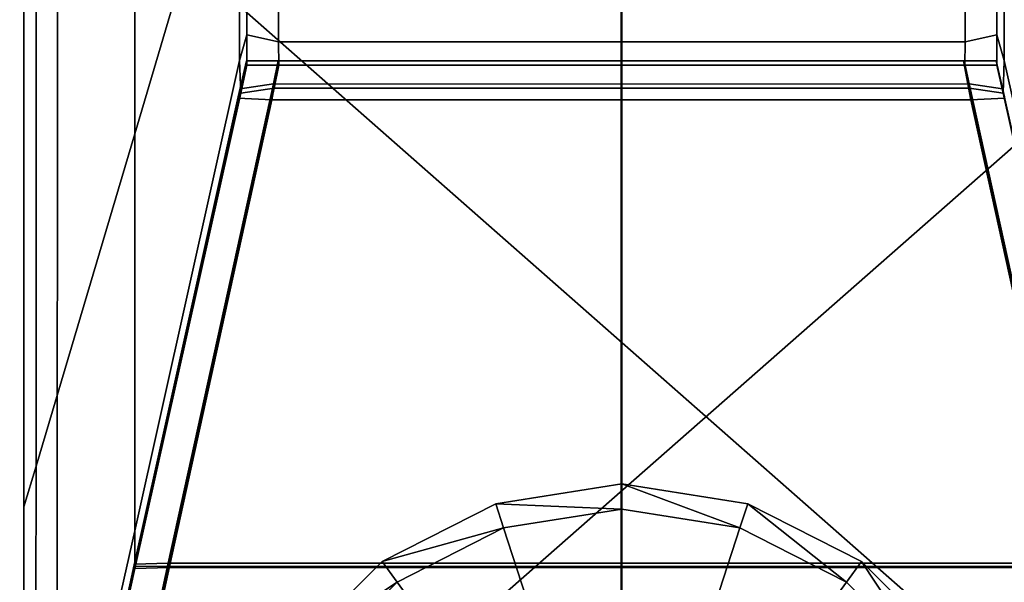
# Model space of a CAD drawing. Units: metres. Extents: x -0.31 to 0.31, y -0.314 to 0.306.
# Drawn here: x -0.25 to -0.221, y -0.279 to -0.263 of the extents above; entities that cross this region are included whole.
import ezdxf

# ---------------------------------------------------------------- set-up
doc = ezdxf.new("R2010")
doc.units = ezdxf.units.M
doc.header["$MEASUREMENT"] = 0
for name, color, linetype, true_color in [('Layer001', 7, 'Continuous', 0x876e08), ('Layer002', 7, 'Continuous', 0xb89be5), ('Layer003', 7, 'Continuous', 0xe4d699)]:
    doc.layers.add(name, color=color, linetype=linetype, true_color=true_color)

# ---------------------------------------------------------------- blocks, each defined once
blk = doc.blocks.new('6c43acb8-0c3b-432d-b853-b4701842ccb5')
at = {"layer": 'Layer002', "color": 254, "true_color": 0xcccccc, "invisible_edges": 12}
for points in [[(-0.222129, -0.251258, 0.180611), (-0.221203, -0.251106, 0.180611), (-0.221203, -0.259097, 0.180611)], [(-0.220989, -0.259851, 0.18157), (-0.221203, -0.259097, 0.180611), (-0.221203, -0.251106, 0.180611)], [(-0.222129, -0.251258, 0.180611), (-0.22213, -0.259299, 0.180611), (-0.232178, -0.259302, 0.180611)], [(-0.221203, -0.259097, 0.180611), (-0.22213, -0.259299, 0.180611), (-0.222129, -0.251258, 0.180611)], [(-0.221203, -0.259097, 0.180611), (-0.221203, -0.259987, 0.180611), (-0.22214, -0.259987, 0.180611)], [(-0.22214, -0.259987, 0.180611), (-0.22213, -0.259299, 0.180611), (-0.221203, -0.259097, 0.180611)], [(-0.221203, -0.259097, 0.180611), (-0.220989, -0.259851, 0.18157), (-0.221021, -0.260804, 0.181427)], [(-0.221021, -0.260804, 0.181427), (-0.221203, -0.259987, 0.180611), (-0.221203, -0.259097, 0.180611)], [(-0.232176, -0.259987, 0.180611), (-0.232178, -0.259302, 0.180611), (-0.22213, -0.259299, 0.180611)], [(-0.22213, -0.259299, 0.180611), (-0.22214, -0.259987, 0.180611), (-0.232176, -0.259987, 0.180611)], [(-0.243163, -0.259861, 0.002092), (-0.243163, -0.259861, 0.001034), (-0.243407, -0.260957, 0.001034)], [(-0.243407, -0.260957, 0.001034), (-0.243398, -0.260916, 0.002092), (-0.243163, -0.259861, 0.002092)], [(-0.243407, -0.260957, 0.001034), (-0.243163, -0.259861, 0.001034), (-0.242208, -0.259861, 0.001034)], [(-0.242208, -0.259861, 0.001034), (-0.242416, -0.260998, 0.001034), (-0.243407, -0.260957, 0.001034)], [(-0.243163, -0.259861, 0.01578), (-0.243163, -0.259861, 0.002092), (-0.243398, -0.260916, 0.002092)], [(-0.243398, -0.260916, 0.002092), (-0.243398, -0.260916, 0.01578), (-0.243163, -0.259861, 0.01578)], [(-0.243163, -0.259861, 0.049023), (-0.243163, -0.259861, 0.01578), (-0.243398, -0.260916, 0.01578)], [(-0.243398, -0.260916, 0.01578), (-0.243396, -0.260907, 0.049023), (-0.243163, -0.259861, 0.049023)], [(-0.243163, -0.259861, 0.049023), (-0.243396, -0.260907, 0.049023), (-0.24339, -0.26088, 0.093983)], [(-0.24339, -0.26088, 0.093983), (-0.243163, -0.259861, 0.093582), (-0.243163, -0.259861, 0.049023)], [(-0.24339, -0.26088, 0.093983), (-0.243386, -0.260863, 0.133174), (-0.243163, -0.259861, 0.132683)], [(-0.243163, -0.259861, 0.132683), (-0.243163, -0.259861, 0.093582), (-0.24339, -0.26088, 0.093983)], [(-0.243386, -0.260863, 0.133174), (-0.243382, -0.260847, 0.172366), (-0.243163, -0.259861, 0.171783)], [(-0.243163, -0.259861, 0.171783), (-0.243163, -0.259861, 0.132683), (-0.243386, -0.260863, 0.133174)], [(-0.243163, -0.259861, 0.179776), (-0.243163, -0.259861, 0.171783), (-0.243382, -0.260847, 0.172366)], [(-0.243382, -0.260847, 0.172366), (-0.243376, -0.260821, 0.180528), (-0.243163, -0.259861, 0.179776)], [(-0.243163, -0.259861, 0.171783), (-0.243163, -0.259861, 0.179776), (-0.242242, -0.259861, 0.179981)], [(-0.242242, -0.259861, 0.179981), (-0.242243, -0.259861, 0.171937), (-0.243163, -0.259861, 0.171783)], [(-0.242208, -0.259861, 0.001034), (-0.243163, -0.259861, 0.001034), (-0.243163, -0.259861, 0.002092)], [(-0.243163, -0.259861, 0.002092), (-0.242249, -0.259861, 0.002092), (-0.242208, -0.259861, 0.001034)], [(-0.242248, -0.259861, 0.01578), (-0.242249, -0.259861, 0.002092), (-0.243163, -0.259861, 0.002092)], [(-0.242243, -0.259861, 0.171937), (-0.242244, -0.259861, 0.132811), (-0.243163, -0.259861, 0.132683)], [(-0.243163, -0.259861, 0.132683), (-0.243163, -0.259861, 0.171783), (-0.242243, -0.259861, 0.171937)], [(-0.243163, -0.259861, 0.002092), (-0.243163, -0.259861, 0.01578), (-0.242248, -0.259861, 0.01578)], [(-0.243163, -0.259861, 0.093582), (-0.242245, -0.259861, 0.093685), (-0.242248, -0.259861, 0.049023)], [(-0.242248, -0.259861, 0.049023), (-0.243163, -0.259861, 0.049023), (-0.243163, -0.259861, 0.093582)], [(-0.242248, -0.259861, 0.049023), (-0.242248, -0.259861, 0.01578), (-0.243163, -0.259861, 0.01578)], [(-0.243163, -0.259861, 0.01578), (-0.243163, -0.259861, 0.049023), (-0.242248, -0.259861, 0.049023)], [(-0.243163, -0.259861, 0.093582), (-0.243163, -0.259861, 0.132683), (-0.242244, -0.259861, 0.132811)], [(-0.242244, -0.259861, 0.132811), (-0.242245, -0.259861, 0.093685), (-0.243163, -0.259861, 0.093582)], [(-0.232191, -0.261004, 0.001034), (-0.242416, -0.260998, 0.001034), (-0.242208, -0.259861, 0.001034)], [(-0.242249, -0.259861, 0.002092), (-0.232193, -0.259861, 0.002094), (-0.232192, -0.259861, 0.001034)], [(-0.232192, -0.259861, 0.001034), (-0.242208, -0.259861, 0.001034), (-0.242249, -0.259861, 0.002092)], [(-0.242249, -0.259861, 0.002092), (-0.242248, -0.259861, 0.01578), (-0.232193, -0.259861, 0.01578)], [(-0.232193, -0.259861, 0.01578), (-0.232193, -0.259861, 0.002094), (-0.242249, -0.259861, 0.002092)], [(-0.232193, -0.259861, 0.049023), (-0.242248, -0.259861, 0.049023), (-0.242245, -0.259861, 0.093685)], [(-0.232193, -0.259861, 0.049023), (-0.232193, -0.259861, 0.01578), (-0.242248, -0.259861, 0.01578)], [(-0.242248, -0.259861, 0.01578), (-0.242248, -0.259861, 0.049023), (-0.232193, -0.259861, 0.049023)], [(-0.242245, -0.259861, 0.093685), (-0.232193, -0.259861, 0.093685), (-0.232193, -0.259861, 0.049023)], [(-0.232193, -0.259861, 0.13281), (-0.232193, -0.259861, 0.093685), (-0.242245, -0.259861, 0.093685)], [(-0.242245, -0.259861, 0.093685), (-0.242244, -0.259861, 0.132811), (-0.232193, -0.259861, 0.13281)], [(-0.242244, -0.259861, 0.132811), (-0.242243, -0.259861, 0.171937), (-0.232194, -0.259861, 0.171936)], [(-0.232194, -0.259861, 0.171936), (-0.232193, -0.259861, 0.13281), (-0.242244, -0.259861, 0.132811)], [(-0.242243, -0.259861, 0.171937), (-0.242242, -0.259861, 0.179981), (-0.232194, -0.259861, 0.179979)], [(-0.232194, -0.259861, 0.179979), (-0.232194, -0.259861, 0.171936), (-0.242243, -0.259861, 0.171937)], [(-0.242208, -0.259861, 0.001034), (-0.232192, -0.259861, 0.001034), (-0.232191, -0.261004, 0.001034)], [(-0.232194, -0.259861, 0.179979), (-0.222146, -0.259861, 0.179976), (-0.222145, -0.259861, 0.171935)], [(-0.222145, -0.259861, 0.171935), (-0.232194, -0.259861, 0.171936), (-0.232194, -0.259861, 0.179979)], [(-0.232193, -0.259861, 0.13281), (-0.232194, -0.259861, 0.171936), (-0.222145, -0.259861, 0.171935)], [(-0.222146, -0.259861, 0.179976), (-0.232194, -0.259861, 0.179979), (-0.232192, -0.259861, 0.180664)], [(-0.222177, -0.259861, 0.001034), (-0.232192, -0.259861, 0.001034), (-0.232193, -0.259861, 0.002094)], [(-0.232193, -0.259861, 0.002094), (-0.222138, -0.259861, 0.002097), (-0.222177, -0.259861, 0.001034)], [(-0.222145, -0.259861, 0.171935), (-0.222144, -0.259861, 0.13281), (-0.232193, -0.259861, 0.13281)], [(-0.222138, -0.259861, 0.01578), (-0.222138, -0.259861, 0.002097), (-0.232193, -0.259861, 0.002094)], [(-0.232193, -0.259861, 0.002094), (-0.232193, -0.259861, 0.01578), (-0.222138, -0.259861, 0.01578)], [(-0.222139, -0.259861, 0.049023), (-0.232193, -0.259861, 0.049023), (-0.232193, -0.259861, 0.093685)], [(-0.232193, -0.259861, 0.093685), (-0.222142, -0.259861, 0.093685), (-0.222139, -0.259861, 0.049023)], [(-0.232193, -0.259861, 0.01578), (-0.232193, -0.259861, 0.049023), (-0.222139, -0.259861, 0.049023)], [(-0.222139, -0.259861, 0.049023), (-0.222138, -0.259861, 0.01578), (-0.232193, -0.259861, 0.01578)], [(-0.232193, -0.259861, 0.093685), (-0.232193, -0.259861, 0.13281), (-0.222144, -0.259861, 0.13281)], [(-0.222144, -0.259861, 0.13281), (-0.222142, -0.259861, 0.093685), (-0.232193, -0.259861, 0.093685)], [(-0.232192, -0.259861, 0.001034), (-0.222177, -0.259861, 0.001034), (-0.221966, -0.260998, 0.001034)], [(-0.222155, -0.259861, 0.180664), (-0.232192, -0.259861, 0.180664), (-0.232191, -0.260538, 0.18134)], [(-0.221966, -0.260998, 0.001034), (-0.232191, -0.261004, 0.001034), (-0.232192, -0.259861, 0.001034)], [(-0.232192, -0.259861, 0.180664), (-0.222155, -0.259861, 0.180664), (-0.222146, -0.259861, 0.179976)], [(-0.232191, -0.260538, 0.18134), (-0.222017, -0.260535, 0.181338), (-0.222155, -0.259861, 0.180664)], [(-0.232175, -0.260663, 0.181287), (-0.232176, -0.259987, 0.180611), (-0.22214, -0.259987, 0.180611)], [(-0.22214, -0.259987, 0.180611), (-0.222001, -0.260661, 0.181284), (-0.232175, -0.260663, 0.181287)], [(-0.222177, -0.259861, 0.001034), (-0.222138, -0.259861, 0.002097), (-0.221219, -0.259861, 0.002095)], [(-0.222177, -0.259861, 0.001034), (-0.221219, -0.259861, 0.001034), (-0.220975, -0.260957, 0.001034)], [(-0.221219, -0.259861, 0.002095), (-0.221219, -0.259861, 0.001034), (-0.222177, -0.259861, 0.001034)], [(-0.220975, -0.260957, 0.001034), (-0.221966, -0.260998, 0.001034), (-0.222177, -0.259861, 0.001034)], [(-0.222155, -0.259861, 0.180664), (-0.221219, -0.259861, 0.180664), (-0.221219, -0.259861, 0.179774)], [(-0.222155, -0.259861, 0.180664), (-0.222017, -0.260535, 0.181338), (-0.221037, -0.260678, 0.18148)], [(-0.221037, -0.260678, 0.18148), (-0.221219, -0.259861, 0.180664), (-0.222155, -0.259861, 0.180664)], [(-0.221219, -0.259861, 0.179774), (-0.222146, -0.259861, 0.179976), (-0.222155, -0.259861, 0.180664)], [(-0.222145, -0.259861, 0.171935), (-0.222146, -0.259861, 0.179976), (-0.221219, -0.259861, 0.179774)], [(-0.221219, -0.259861, 0.179774), (-0.221219, -0.259861, 0.171782), (-0.222145, -0.259861, 0.171935)], [(-0.222144, -0.259861, 0.13281), (-0.222145, -0.259861, 0.171935), (-0.221219, -0.259861, 0.171782)], [(-0.221219, -0.259861, 0.171782), (-0.221219, -0.259861, 0.132682), (-0.222144, -0.259861, 0.13281)], [(-0.222142, -0.259861, 0.093685), (-0.222144, -0.259861, 0.13281), (-0.221219, -0.259861, 0.132682)], [(-0.221219, -0.259861, 0.049023), (-0.222139, -0.259861, 0.049023), (-0.222142, -0.259861, 0.093685)], [(-0.222142, -0.259861, 0.093685), (-0.221219, -0.259861, 0.093582), (-0.221219, -0.259861, 0.049023)], [(-0.221219, -0.259861, 0.132682), (-0.221219, -0.259861, 0.093582), (-0.222142, -0.259861, 0.093685)], [(-0.221021, -0.260804, 0.181427), (-0.222001, -0.260661, 0.181284), (-0.22214, -0.259987, 0.180611)], [(-0.22214, -0.259987, 0.180611), (-0.221203, -0.259987, 0.180611), (-0.221021, -0.260804, 0.181427)], [(-0.222138, -0.259861, 0.01578), (-0.222139, -0.259861, 0.049023), (-0.221219, -0.259861, 0.049023)], [(-0.222138, -0.259861, 0.002097), (-0.222138, -0.259861, 0.01578), (-0.221219, -0.259861, 0.01578)], [(-0.221219, -0.259861, 0.01578), (-0.221219, -0.259861, 0.002095), (-0.222138, -0.259861, 0.002097)], [(-0.221219, -0.259861, 0.049023), (-0.221219, -0.259861, 0.01578), (-0.222138, -0.259861, 0.01578)], [(-0.221219, -0.259861, 0.171782), (-0.221219, -0.259861, 0.179774), (-0.221005, -0.260821, 0.180528)], [(-0.221005, -0.260821, 0.180528), (-0.221, -0.260847, 0.172366), (-0.221219, -0.259861, 0.171782)], [(-0.221219, -0.259861, 0.002095), (-0.220984, -0.260916, 0.002092), (-0.220975, -0.260957, 0.001034)], [(-0.221037, -0.260678, 0.18148), (-0.221005, -0.260821, 0.180528), (-0.221219, -0.259861, 0.179774)], [(-0.221219, -0.259861, 0.179774), (-0.221219, -0.259861, 0.180664), (-0.221037, -0.260678, 0.18148)], [(-0.220975, -0.260957, 0.001034), (-0.221219, -0.259861, 0.001034), (-0.221219, -0.259861, 0.002095)], [(-0.221219, -0.259861, 0.132682), (-0.221219, -0.259861, 0.171782), (-0.221, -0.260847, 0.172366)], [(-0.221, -0.260847, 0.172366), (-0.220996, -0.260864, 0.133174), (-0.221219, -0.259861, 0.132682)], [(-0.220984, -0.260916, 0.01578), (-0.220984, -0.260916, 0.002092), (-0.221219, -0.259861, 0.002095)], [(-0.220986, -0.260907, 0.049023), (-0.221219, -0.259861, 0.049023), (-0.221219, -0.259861, 0.093582)], [(-0.221219, -0.259861, 0.002095), (-0.221219, -0.259861, 0.01578), (-0.220984, -0.260916, 0.01578)], [(-0.221219, -0.259861, 0.093582), (-0.220992, -0.26088, 0.093983), (-0.220986, -0.260907, 0.049023)], [(-0.220986, -0.260907, 0.049023), (-0.220984, -0.260916, 0.01578), (-0.221219, -0.259861, 0.01578)], [(-0.221219, -0.259861, 0.01578), (-0.221219, -0.259861, 0.049023), (-0.220986, -0.260907, 0.049023)], [(-0.221219, -0.259861, 0.093582), (-0.221219, -0.259861, 0.132682), (-0.220996, -0.260864, 0.133174)], [(-0.220996, -0.260864, 0.133174), (-0.220992, -0.26088, 0.093983), (-0.221219, -0.259861, 0.093582)], [(-0.217939, -0.274614, 0.19428), (-0.221005, -0.260821, 0.180528), (-0.221037, -0.260678, 0.18148)], [(-0.24645, -0.274649, 0.001034), (-0.243407, -0.260957, 0.001034), (-0.242416, -0.260998, 0.001034)], [(-0.243407, -0.260957, 0.001034), (-0.24645, -0.274649, 0.001034), (-0.246446, -0.274632, 0.002089)], [(-0.242416, -0.260998, 0.001034), (-0.245412, -0.274666, 0.001034), (-0.24645, -0.274649, 0.001034)], [(-0.243396, -0.260907, 0.049023), (-0.246446, -0.27463, 0.049023), (-0.246445, -0.274625, 0.100839)], [(-0.243396, -0.260907, 0.049023), (-0.243398, -0.260916, 0.01578), (-0.246446, -0.274631, 0.01578)], [(-0.246446, -0.274631, 0.01578), (-0.246446, -0.27463, 0.049023), (-0.243396, -0.260907, 0.049023)], [(-0.246446, -0.274632, 0.002089), (-0.243398, -0.260916, 0.002092), (-0.243407, -0.260957, 0.001034)], [(-0.246446, -0.274632, 0.002089), (-0.246446, -0.274631, 0.01578), (-0.243398, -0.260916, 0.01578)], [(-0.243398, -0.260916, 0.01578), (-0.243398, -0.260916, 0.002092), (-0.246446, -0.274632, 0.002089)], [(-0.246445, -0.274625, 0.100839), (-0.246444, -0.274622, 0.141754), (-0.243386, -0.260863, 0.133174)], [(-0.243386, -0.260863, 0.133174), (-0.24339, -0.26088, 0.093983), (-0.246445, -0.274625, 0.100839)], [(-0.246445, -0.274625, 0.100839), (-0.24339, -0.26088, 0.093983), (-0.243396, -0.260907, 0.049023)], [(-0.243382, -0.260847, 0.172366), (-0.243386, -0.260863, 0.133174), (-0.246444, -0.274622, 0.141754)], [(-0.246444, -0.274622, 0.141754), (-0.246443, -0.274619, 0.18267), (-0.243382, -0.260847, 0.172366)], [(-0.243376, -0.260821, 0.180528), (-0.243382, -0.260847, 0.172366), (-0.246443, -0.274619, 0.18267)], [(-0.245412, -0.274666, 0.001034), (-0.242416, -0.260998, 0.001034), (-0.232191, -0.261004, 0.001034)], [(-0.232191, -0.261004, 0.001034), (-0.232191, -0.274666, 0.001034), (-0.245412, -0.274666, 0.001034)], [(-0.232191, -0.261004, 0.001034), (-0.221966, -0.260998, 0.001034), (-0.21897, -0.274666, 0.001034)], [(-0.21897, -0.274666, 0.001034), (-0.232191, -0.274666, 0.001034), (-0.232191, -0.261004, 0.001034)], [(-0.21897, -0.274666, 0.001034), (-0.221966, -0.260998, 0.001034), (-0.220975, -0.260957, 0.001034)], [(-0.221, -0.260847, 0.172366), (-0.221005, -0.260821, 0.180528), (-0.217939, -0.274614, 0.19428)], [(-0.217939, -0.274614, 0.19428), (-0.217939, -0.274615, 0.18266), (-0.221, -0.260847, 0.172366)], [(-0.220996, -0.260864, 0.133174), (-0.221, -0.260847, 0.172366), (-0.217939, -0.274615, 0.18266)], [(-0.217939, -0.274615, 0.18266), (-0.217938, -0.274619, 0.141746), (-0.220996, -0.260864, 0.133174)], [(-0.220992, -0.26088, 0.093983), (-0.220996, -0.260864, 0.133174), (-0.217938, -0.274619, 0.141746)], [(-0.220992, -0.26088, 0.093983), (-0.217937, -0.274623, 0.100832), (-0.217936, -0.274629, 0.049023)], [(-0.217936, -0.274629, 0.049023), (-0.220986, -0.260907, 0.049023), (-0.220992, -0.26088, 0.093983)], [(-0.217938, -0.274619, 0.141746), (-0.217937, -0.274623, 0.100832), (-0.220992, -0.26088, 0.093983)], [(-0.220984, -0.260916, 0.01578), (-0.220986, -0.260907, 0.049023), (-0.217936, -0.274629, 0.049023)], [(-0.249321, -0.287568, 0.149833), (-0.249333, -0.287622, 0.192398), (-0.246443, -0.274619, 0.18267)], [(-0.246443, -0.274619, 0.18267), (-0.246444, -0.274622, 0.141754), (-0.249321, -0.287568, 0.149833)], [(-0.249309, -0.287514, 0.107267), (-0.249321, -0.287568, 0.149833), (-0.246444, -0.274622, 0.141754)], [(-0.246444, -0.274622, 0.141754), (-0.246445, -0.274625, 0.100839), (-0.249309, -0.287514, 0.107267)], [(-0.249309, -0.287514, 0.107267), (-0.246445, -0.274625, 0.100839), (-0.246446, -0.27463, 0.049023)], [(-0.246446, -0.27463, 0.049023), (-0.249289, -0.287424, 0.049023), (-0.249309, -0.287514, 0.107267)], [(-0.249283, -0.287394, 0.01578), (-0.249289, -0.287424, 0.049023), (-0.246446, -0.27463, 0.049023)], [(-0.246446, -0.27463, 0.049023), (-0.246446, -0.274631, 0.01578), (-0.249283, -0.287394, 0.01578)], [(-0.249283, -0.287395, 0.002086), (-0.249283, -0.287394, 0.01578), (-0.246446, -0.274631, 0.01578)], [(-0.246446, -0.274631, 0.01578), (-0.246446, -0.274632, 0.002089), (-0.249283, -0.287395, 0.002086)], [(-0.249283, -0.287395, 0.002086), (-0.246446, -0.274632, 0.002089), (-0.24645, -0.274649, 0.001034)], [(-0.24645, -0.274649, 0.001034), (-0.249282, -0.287389, 0.001034), (-0.249283, -0.287395, 0.002086)], [(-0.249282, -0.287389, 0.001034), (-0.24645, -0.274649, 0.001034), (-0.245412, -0.274666, 0.001034)], [(-0.245412, -0.274666, 0.001034), (-0.248199, -0.287382, 0.001034), (-0.249282, -0.287389, 0.001034)], [(-0.232191, -0.274666, 0.001034), (-0.232191, -0.287352, 0.001034), (-0.248199, -0.287382, 0.001034)], [(-0.248199, -0.287382, 0.001034), (-0.245412, -0.274666, 0.001034), (-0.232191, -0.274666, 0.001034)], [(-0.232191, -0.274666, 0.001034), (-0.21897, -0.274666, 0.001034), (-0.216183, -0.287382, 0.001034)], [(-0.216183, -0.287382, 0.001034), (-0.232191, -0.287352, 0.001034), (-0.232191, -0.274666, 0.001034)]]:
    blk.add_3dface(points, dxfattribs=at)
at = {"layer": 'Layer001', "color": 254, "true_color": 0xcccccc}
mesh = blk.add_polyface(dxfattribs=at)
corners = [(-0.232177, -0.27224, 0.000738), (-0.235865, -0.272825, 0.000738), (-0.235865, -0.272825, 0.001476), (-0.232177, -0.27224, 0.001476), (-0.239193, -0.27452, 0.000738), (-0.239193, -0.27452, 0.001476), (-0.241833, -0.277161, 0.000738), (-0.241833, -0.277161, 0.001476), (-0.243529, -0.280488, 0.000738), (-0.243529, -0.280488, 0.001476), (-0.244113, -0.284176, 0.000738), (-0.244113, -0.284176, 0.001476), (-0.235634, -0.273535, 0), (-0.232177, -0.272988, 0), (-0.232177, -0.284176, 0), (-0.238754, -0.275125, 0), (-0.241229, -0.2776, 0), (-0.242818, -0.280719, 0), (-0.243366, -0.284176, 0), (-0.235865, -0.272825, 0), (-0.232177, -0.27224, 0), (-0.239193, -0.27452, 0), (-0.241833, -0.277161, 0), (-0.243529, -0.280488, 0), (-0.244113, -0.284176, 0)]
mesh.append_faces([[corners[k] for k in face] for face in [(12, 13, 14), (15, 12, 14), (16, 15, 14), (17, 16, 14), (18, 17, 14)]], dxfattribs={"color": 254})
mesh.append_faces([[corners[k] for k in face] for face in [(0, 1, 2), (2, 3, 0), (1, 4, 5), (5, 2, 1), (4, 6, 7), (7, 5, 4), (6, 8, 9), (9, 7, 6), (8, 10, 11), (11, 9, 8), (13, 12, 19), (19, 20, 13), (20, 19, 1), (1, 0, 20), (12, 15, 21), (21, 19, 12), (19, 21, 4), (4, 1, 19), (15, 16, 22), (22, 21, 15), (21, 22, 6), (6, 4, 21), (16, 17, 23), (23, 22, 16), (22, 23, 8), (8, 6, 22), (17, 18, 24), (24, 23, 17), (23, 24, 10), (10, 8, 23)]], dxfattribs={"vtx2": -1, "color": 254})
mesh = blk.add_polyface(dxfattribs=at)
corners = [(-0.220825, -0.280488, 0.000738), (-0.222521, -0.277161, 0.000738), (-0.222521, -0.277161, 0.001476), (-0.220825, -0.280488, 0.001476), (-0.225161, -0.27452, 0.000738), (-0.225161, -0.27452, 0.001476), (-0.228488, -0.272825, 0.000738), (-0.228488, -0.272825, 0.001476), (-0.232177, -0.27224, 0.000738), (-0.232177, -0.27224, 0.001476), (-0.220241, -0.284176, 0.000738), (-0.220241, -0.284176, 0.001476), (-0.223125, -0.2776, 0), (-0.221536, -0.280719, 0), (-0.232177, -0.284176, 0), (-0.2256, -0.275124, 0), (-0.228719, -0.273535, 0), (-0.232177, -0.272988, 0), (-0.220988, -0.284176, 0), (-0.220241, -0.284176, 0), (-0.220825, -0.280488, 0), (-0.222521, -0.277161, 0), (-0.225161, -0.27452, 0), (-0.228488, -0.272825, 0), (-0.232177, -0.27224, 0)]
mesh.append_faces([[corners[k] for k in face] for face in [(12, 13, 14), (15, 12, 14), (16, 15, 14), (17, 16, 14), (13, 18, 14)]], dxfattribs={"color": 254})
mesh.append_faces([[corners[k] for k in face] for face in [(0, 1, 2), (2, 3, 0), (1, 4, 5), (5, 2, 1), (4, 6, 7), (7, 5, 4), (6, 8, 9), (9, 7, 6), (10, 0, 3), (3, 11, 10), (0, 10, 19), (19, 20, 0), (20, 19, 18), (18, 13, 20), (13, 12, 21), (21, 20, 13), (20, 21, 1), (1, 0, 20), (12, 15, 22), (22, 21, 12), (21, 22, 4), (4, 1, 21), (15, 16, 23), (23, 22, 15), (22, 23, 6), (6, 4, 22), (16, 17, 24), (24, 23, 16), (23, 24, 8), (8, 6, 23)]], dxfattribs={"vtx2": -1, "color": 254})
blk = doc.blocks.new('ca46552b-cbe6-4ea2-9e56-280928e6e80c')
at = {"layer": 'Layer002', "color": 254, "true_color": 0xcccccc, "invisible_edges": 12}
for points in [[(-0.249317, -0.271721, 0.208371), (-0.249675, -0.272918, 0.209979), (-0.249675, -0.240165, 0.209979)], [(-0.249675, -0.240165, 0.209979), (-0.249306, -0.240165, 0.208321), (-0.249317, -0.271721, 0.208371)], [(-0.249675, -0.273836, 0.211245), (-0.249675, -0.240165, 0.211285), (-0.249675, -0.240165, 0.209979)], [(-0.249675, -0.240165, 0.209979), (-0.249675, -0.272918, 0.209979), (-0.249675, -0.273836, 0.211245)], [(-0.249675, -0.279972, 0.21936), (-0.249675, -0.280691, 0.220611), (-0.249675, -0.240165, 0.220611)], [(-0.249675, -0.280691, 0.220611), (-0.248696, -0.28068, 0.220611), (-0.24868, -0.240165, 0.220611)], [(-0.249675, -0.240165, 0.219566), (-0.249675, -0.240165, 0.211285), (-0.249675, -0.273836, 0.211245)], [(-0.249675, -0.273836, 0.211245), (-0.249675, -0.279972, 0.21936), (-0.249675, -0.240165, 0.219566)], [(-0.249675, -0.240165, 0.220611), (-0.249675, -0.240165, 0.219566), (-0.249675, -0.279972, 0.21936)], [(-0.24868, -0.240165, 0.220611), (-0.249675, -0.240165, 0.220611), (-0.249675, -0.280691, 0.220611)], [(-0.246427, -0.261993, 0.195368), (-0.249317, -0.271721, 0.208371), (-0.249306, -0.240165, 0.208321)], [(-0.249306, -0.240165, 0.208321), (-0.246428, -0.240165, 0.195371), (-0.246427, -0.261993, 0.195368)], [(-0.248696, -0.28068, 0.220611), (-0.232196, -0.280648, 0.220611), (-0.232192, -0.240165, 0.220611)], [(-0.232192, -0.240165, 0.220611), (-0.24868, -0.240165, 0.220611), (-0.248696, -0.28068, 0.220611)], [(-0.243366, -0.251689, 0.181596), (-0.246427, -0.261993, 0.195368), (-0.246428, -0.240165, 0.195371)], [(-0.215704, -0.240165, 0.220611), (-0.232192, -0.240165, 0.220611), (-0.232196, -0.280648, 0.220611)], [(-0.232196, -0.280648, 0.220611), (-0.215697, -0.280616, 0.220611), (-0.215704, -0.240165, 0.220611)], [(-0.243366, -0.251689, 0.181596), (-0.243147, -0.251107, 0.180611), (-0.243147, -0.259099, 0.180611)], [(-0.243147, -0.251107, 0.180611), (-0.242227, -0.251261, 0.180611), (-0.242226, -0.259304, 0.180611)], [(-0.242226, -0.259304, 0.180611), (-0.243147, -0.259099, 0.180611), (-0.243147, -0.251107, 0.180611)], [(-0.221203, -0.251106, 0.180611), (-0.220984, -0.251689, 0.181596), (-0.220989, -0.259851, 0.18157)], [(-0.242227, -0.251261, 0.180611), (-0.232178, -0.251259, 0.180611), (-0.232178, -0.259302, 0.180611)], [(-0.232178, -0.259302, 0.180611), (-0.242226, -0.259304, 0.180611), (-0.242227, -0.251261, 0.180611)], [(-0.232178, -0.259302, 0.180611), (-0.232178, -0.251259, 0.180611), (-0.222129, -0.251258, 0.180611)], [(-0.246427, -0.261993, 0.195368), (-0.243366, -0.251689, 0.181596), (-0.243361, -0.259851, 0.18157)], [(-0.243147, -0.259099, 0.180611), (-0.243361, -0.259851, 0.18157), (-0.243366, -0.251689, 0.181596)], [(-0.217924, -0.273603, 0.195363), (-0.220989, -0.259851, 0.18157), (-0.220984, -0.251689, 0.181596)], [(-0.243329, -0.260804, 0.181427), (-0.243361, -0.259851, 0.18157), (-0.243147, -0.259099, 0.180611)], [(-0.243147, -0.259099, 0.180611), (-0.243147, -0.259987, 0.180611), (-0.243329, -0.260804, 0.181427)], [(-0.243147, -0.259099, 0.180611), (-0.242226, -0.259304, 0.180611), (-0.242214, -0.259987, 0.180611)], [(-0.242214, -0.259987, 0.180611), (-0.243147, -0.259987, 0.180611), (-0.243147, -0.259099, 0.180611)], [(-0.242214, -0.259987, 0.180611), (-0.242226, -0.259304, 0.180611), (-0.232178, -0.259302, 0.180611)], [(-0.232178, -0.259302, 0.180611), (-0.232176, -0.259987, 0.180611), (-0.242214, -0.259987, 0.180611)], [(-0.246421, -0.274717, 0.19534), (-0.246427, -0.273615, 0.195367), (-0.243361, -0.259851, 0.18157)], [(-0.243361, -0.259851, 0.18157), (-0.246427, -0.273615, 0.195367), (-0.246427, -0.261993, 0.195368)], [(-0.243361, -0.259851, 0.18157), (-0.243329, -0.260804, 0.181427), (-0.246421, -0.274717, 0.19534)], [(-0.221021, -0.260804, 0.181427), (-0.220989, -0.259851, 0.18157), (-0.217924, -0.273603, 0.195363)], [(-0.243163, -0.259861, 0.179776), (-0.243376, -0.260821, 0.180528), (-0.243345, -0.260678, 0.18148)], [(-0.243345, -0.260678, 0.18148), (-0.242365, -0.260535, 0.181338), (-0.24223, -0.259861, 0.180664)], [(-0.243345, -0.260678, 0.18148), (-0.243163, -0.259861, 0.180664), (-0.243163, -0.259861, 0.179776)], [(-0.24223, -0.259861, 0.180664), (-0.243163, -0.259861, 0.180664), (-0.243345, -0.260678, 0.18148)], [(-0.242214, -0.259987, 0.180611), (-0.242349, -0.260661, 0.181284), (-0.243329, -0.260804, 0.181427)], [(-0.243329, -0.260804, 0.181427), (-0.243147, -0.259987, 0.180611), (-0.242214, -0.259987, 0.180611)], [(-0.24223, -0.259861, 0.180664), (-0.242242, -0.259861, 0.179981), (-0.243163, -0.259861, 0.179776)], [(-0.243163, -0.259861, 0.179776), (-0.243163, -0.259861, 0.180664), (-0.24223, -0.259861, 0.180664)], [(-0.242365, -0.260535, 0.181338), (-0.232191, -0.260538, 0.18134), (-0.232192, -0.259861, 0.180664)], [(-0.232192, -0.259861, 0.180664), (-0.24223, -0.259861, 0.180664), (-0.242365, -0.260535, 0.181338)], [(-0.232176, -0.259987, 0.180611), (-0.232175, -0.260663, 0.181287), (-0.242349, -0.260661, 0.181284)], [(-0.242349, -0.260661, 0.181284), (-0.242214, -0.259987, 0.180611), (-0.232176, -0.259987, 0.180611)], [(-0.232194, -0.259861, 0.179979), (-0.242242, -0.259861, 0.179981), (-0.24223, -0.259861, 0.180664)], [(-0.24223, -0.259861, 0.180664), (-0.232192, -0.259861, 0.180664), (-0.232194, -0.259861, 0.179979)], [(-0.246437, -0.274591, 0.195394), (-0.243345, -0.260678, 0.18148), (-0.243376, -0.260821, 0.180528)], [(-0.243345, -0.260678, 0.18148), (-0.246437, -0.274591, 0.195394), (-0.245449, -0.274564, 0.195367)], [(-0.232191, -0.260538, 0.18134), (-0.242365, -0.260535, 0.181338), (-0.245449, -0.274564, 0.195367)], [(-0.245449, -0.274564, 0.195367), (-0.242365, -0.260535, 0.181338), (-0.243345, -0.260678, 0.18148)], [(-0.245449, -0.274564, 0.195367), (-0.232191, -0.274564, 0.195367), (-0.232191, -0.260538, 0.18134)], [(-0.243329, -0.260804, 0.181427), (-0.242349, -0.260661, 0.181284), (-0.245433, -0.27469, 0.195313)], [(-0.245433, -0.27469, 0.195313), (-0.242349, -0.260661, 0.181284), (-0.232175, -0.260663, 0.181287)], [(-0.232175, -0.260663, 0.181287), (-0.232175, -0.27469, 0.195313), (-0.245433, -0.27469, 0.195313)], [(-0.232191, -0.274564, 0.195367), (-0.218933, -0.274564, 0.195367), (-0.222017, -0.260535, 0.181338)], [(-0.222017, -0.260535, 0.181338), (-0.232191, -0.260538, 0.18134), (-0.232191, -0.274564, 0.195367)], [(-0.232175, -0.27469, 0.195313), (-0.232175, -0.260663, 0.181287), (-0.222001, -0.260661, 0.181284)], [(-0.222001, -0.260661, 0.181284), (-0.218917, -0.27469, 0.195313), (-0.232175, -0.27469, 0.195313)], [(-0.217945, -0.274589, 0.195391), (-0.221037, -0.260678, 0.18148), (-0.222017, -0.260535, 0.181338)], [(-0.222017, -0.260535, 0.181338), (-0.218933, -0.274564, 0.195367), (-0.217945, -0.274589, 0.195391)], [(-0.217929, -0.274715, 0.195338), (-0.218917, -0.27469, 0.195313), (-0.222001, -0.260661, 0.181284)], [(-0.222001, -0.260661, 0.181284), (-0.221021, -0.260804, 0.181427), (-0.217929, -0.274715, 0.195338)], [(-0.221037, -0.260678, 0.18148), (-0.217945, -0.274589, 0.195391), (-0.217939, -0.274614, 0.19428)], [(-0.246443, -0.274619, 0.18267), (-0.246443, -0.274618, 0.194292), (-0.243376, -0.260821, 0.180528)], [(-0.243376, -0.260821, 0.180528), (-0.246443, -0.274618, 0.194292), (-0.246437, -0.274591, 0.195394)], [(-0.245433, -0.27469, 0.195313), (-0.246421, -0.274717, 0.19534), (-0.243329, -0.260804, 0.181427)], [(-0.217924, -0.273603, 0.195363), (-0.217929, -0.274715, 0.195338), (-0.221021, -0.260804, 0.181427)], [(-0.249317, -0.271721, 0.208371), (-0.246427, -0.261993, 0.195368), (-0.246427, -0.273615, 0.195367)], [(-0.249675, -0.272918, 0.209979), (-0.249317, -0.271721, 0.208371), (-0.249342, -0.286699, 0.208482)], [(-0.246427, -0.273615, 0.195367), (-0.249342, -0.286699, 0.208482), (-0.249317, -0.271721, 0.208371)], [(-0.249675, -0.273836, 0.211245), (-0.249675, -0.272918, 0.209979), (-0.249675, -0.288182, 0.209979)], [(-0.249342, -0.286699, 0.208482), (-0.249675, -0.288182, 0.209979), (-0.249675, -0.272918, 0.209979)], [(-0.249362, -0.287948, 0.208572), (-0.249342, -0.286699, 0.208482), (-0.246427, -0.273615, 0.195367)], [(-0.246427, -0.273615, 0.195367), (-0.246421, -0.274717, 0.19534), (-0.249362, -0.287948, 0.208572)], [(-0.249675, -0.288182, 0.209979), (-0.249675, -0.289334, 0.211169), (-0.249675, -0.273836, 0.211245)], [(-0.249675, -0.279972, 0.21936), (-0.249675, -0.273836, 0.211245), (-0.249675, -0.289334, 0.211169)], [(-0.249378, -0.287823, 0.208625), (-0.246437, -0.274591, 0.195394), (-0.246443, -0.274618, 0.194292)], [(-0.246437, -0.274591, 0.195394), (-0.249378, -0.287823, 0.208625), (-0.248383, -0.287912, 0.208714)], [(-0.246443, -0.274618, 0.194292), (-0.249358, -0.287733, 0.207375), (-0.249378, -0.287823, 0.208625)], [(-0.248367, -0.288037, 0.208661), (-0.249362, -0.287948, 0.208572), (-0.246421, -0.274717, 0.19534)], [(-0.249333, -0.287622, 0.192398), (-0.249358, -0.287733, 0.207375), (-0.246443, -0.274618, 0.194292)], [(-0.246443, -0.274618, 0.194292), (-0.246443, -0.274619, 0.18267), (-0.249333, -0.287622, 0.192398)], [(-0.245449, -0.274564, 0.195367), (-0.248383, -0.287912, 0.208714), (-0.232191, -0.287901, 0.208703)], [(-0.248383, -0.287912, 0.208714), (-0.245449, -0.274564, 0.195367), (-0.246437, -0.274591, 0.195394)], [(-0.232175, -0.288026, 0.20865), (-0.248367, -0.288037, 0.208661), (-0.245433, -0.27469, 0.195313)], [(-0.246421, -0.274717, 0.19534), (-0.245433, -0.27469, 0.195313), (-0.248367, -0.288037, 0.208661)], [(-0.232191, -0.287901, 0.208703), (-0.232191, -0.274564, 0.195367), (-0.245449, -0.274564, 0.195367)], [(-0.245433, -0.27469, 0.195313), (-0.232175, -0.27469, 0.195313), (-0.232175, -0.288026, 0.20865)], [(-0.218933, -0.274564, 0.195367), (-0.232191, -0.274564, 0.195367), (-0.232191, -0.287901, 0.208703)], [(-0.232191, -0.287901, 0.208703), (-0.215999, -0.287912, 0.208714), (-0.218933, -0.274564, 0.195367)], [(-0.218917, -0.27469, 0.195313), (-0.215983, -0.288037, 0.208661), (-0.232175, -0.288026, 0.20865)], [(-0.232175, -0.288026, 0.20865), (-0.232175, -0.27469, 0.195313), (-0.218917, -0.27469, 0.195313)]]:
    blk.add_3dface(points, dxfattribs=at)
blk.add_blockref('6c43acb8-0c3b-432d-b853-b4701842ccb5', (0, 0))
at = {"layer": 'Layer001', "color": 254, "true_color": 0xcccccc}
mesh = blk.add_polyface(dxfattribs=at)
corners = [(-0.224529, 0.29981, 0.220127), (-0.224529, 0.299754, 0.220094), (-0.224563, 0.299808, 0.219719), (-0.227216, 0.299872, 0.219719), (-0.227216, 0.299808, 0.219719), (-0.22725, 0.299754, 0.220094), (-0.22725, 0.29981, 0.220127), (-0.239859, 0.299808, 0.219719), (-0.239893, 0.299754, 0.220094), (-0.239893, 0.29981, 0.220127), (-0.237206, 0.299872, 0.219719), (-0.237172, 0.29981, 0.220127), (-0.237172, 0.299754, 0.220094), (-0.237206, 0.299808, 0.219719), (-0.233538, 0.299808, 0.219719), (-0.233572, 0.299754, 0.220094), (-0.233572, 0.29981, 0.220127), (-0.230885, 0.299872, 0.219719), (-0.230851, 0.29981, 0.220127), (-0.230851, 0.299754, 0.220094), (-0.230885, 0.299808, 0.219719), (0.224563, 0.299808, 0.219719), (0.224529, 0.299754, 0.220094), (0.224529, 0.29981, 0.220127), (0.227216, 0.299872, 0.219719), (0.22725, 0.29981, 0.220127), (0.22725, 0.299754, 0.220094), (0.227216, 0.299808, 0.219719), (0.239893, 0.29981, 0.220127), (0.239893, 0.299754, 0.220094), (0.239859, 0.299808, 0.219719), (0.237206, 0.299872, 0.219719), (0.237206, 0.299808, 0.219719), (0.237172, 0.299754, 0.220094), (0.233572, 0.29981, 0.220127), (0.233572, 0.299754, 0.220094), (0.233538, 0.299808, 0.219719), (0.230885, 0.299872, 0.219719), (0.230885, 0.299808, 0.219719), (0.230851, 0.299754, 0.220094), (-0.223892, -0.296113, 0.22064), (-0.22272, -0.295987, 0.22064), (-0.22272, -0.295987, 0.220575), (-0.223892, -0.296113, 0.220575), (-0.221547, -0.296107, 0.22064), (-0.221547, -0.296107, 0.220575), (-0.22272, -0.296876, 0.22064), (-0.234187, -0.296112, 0.22064), (-0.234187, -0.296112, 0.220575), (-0.23536, -0.295987, 0.220575), (-0.23536, -0.295987, 0.22064), (-0.236532, -0.296107, 0.220575), (-0.236532, -0.296107, 0.22064), (-0.23536, -0.296876, 0.22064), (-0.234161, -0.296941, 0.22064), (-0.227868, -0.296112, 0.22064), (-0.227868, -0.296112, 0.220575), (-0.22904, -0.295987, 0.220575), (-0.22904, -0.295987, 0.22064), (-0.230213, -0.296107, 0.220575), (-0.230213, -0.296107, 0.22064), (-0.22904, -0.296876, 0.22064), (-0.227841, -0.296941, 0.22064), (0.230234, -0.296112, 0.22064), (0.230234, -0.296112, 0.220575), (0.229062, -0.295987, 0.220575), (0.229062, -0.295987, 0.22064), (0.227889, -0.296107, 0.220575), (0.227889, -0.296107, 0.22064), (0.229062, -0.296876, 0.22064), (0.23026, -0.296941, 0.22064), (0.240529, -0.296113, 0.22064), (0.241702, -0.295987, 0.22064), (0.241702, -0.295987, 0.220575), (0.240529, -0.296113, 0.220575), (0.242874, -0.296107, 0.22064), (0.242874, -0.296107, 0.220575), (0.241701, -0.296876, 0.22064), (0.234209, -0.296113, 0.22064), (0.235382, -0.295987, 0.22064), (0.235382, -0.295987, 0.220575), (0.234209, -0.296113, 0.220575), (0.236554, -0.296107, 0.22064), (0.236554, -0.296107, 0.220575), (0.235381, -0.296876, 0.22064)]
mesh.append_faces([[corners[k] for k in face] for face in [(0, 1, 2), (3, 4, 5), (5, 6, 3), (7, 8, 9), (10, 11, 12), (12, 13, 10), (14, 15, 16), (17, 18, 19), (19, 20, 17), (21, 22, 23), (24, 25, 26), (26, 27, 24), (28, 29, 30), (31, 32, 33), (34, 35, 36), (37, 38, 39), (40, 41, 42), (42, 43, 40), (41, 44, 45), (45, 42, 41), (44, 41, 46), (47, 48, 49), (49, 50, 47), (50, 49, 51), (51, 52, 50), (53, 50, 52), (54, 47, 50), (55, 56, 57), (57, 58, 55), (58, 57, 59), (59, 60, 58), (61, 58, 60), (62, 55, 58), (63, 64, 65), (65, 66, 63), (66, 65, 67), (67, 68, 66), (69, 66, 68), (70, 63, 66), (71, 72, 73), (73, 74, 71), (72, 75, 76), (76, 73, 72), (75, 72, 77), (78, 79, 80), (80, 81, 78), (79, 82, 83), (83, 80, 79), (82, 79, 84)]], dxfattribs={"vtx2": -1, "color": 254})
at = {"layer": 'Layer003', "color": 254, "true_color": 0xcccccc}
mesh = blk.add_polyface(dxfattribs=at)
corners = [(-0.253392, -0.205911, 0.260044), (-0.205974, -0.205911, 0.260051), (-0.205902, -0.138157, 0.260036), (-0.253392, -0.138157, 0.260036), (-0.206007, -0.249429, 0.260058), (-0.1435, -0.249429, 0.260058), (-0.1435, -0.205911, 0.260051), (-0.206226, -0.205911, 0.240928), (-0.206516, -0.138157, 0.240928), (-0.1435, -0.138157, 0.240928), (-0.1435, -0.205911, 0.240928), (-0.1435, -0.249429, 0.240928), (-0.206226, -0.249429, 0.240928), (-0.253392, -0.205911, 0.240928), (-0.253392, -0.249429, 0.240928), (-0.253392, -0.138157, 0.240928), (-0.291271, -0.205911, 0.240928), (-0.291271, -0.138157, 0.240928), (-0.253392, -0.249429, 0.260047), (-0.253392, -0.291083, 0.260057), (-0.291271, -0.249429, 0.260038), (-0.291271, -0.205911, 0.260038), (-0.205902, -0.068738, 0.260036), (-0.1435, -0.138157, 0.260036), (-0.206516, -0.068738, 0.240928), (-0.1435, -0.068738, 0.240928), (-0.253392, -0.068738, 0.240928), (-0.253392, -0.068738, 0.260036), (-0.291271, -0.068738, 0.260036), (-0.205902, 0, 0.260036), (-0.1435, -0.068738, 0.260036), (-0.206516, 0, 0.240928), (-0.1435, 0, 0.240928), (-0.253392, 0, 0.240928), (-0.291271, -0.068738, 0.240928), (-0.253392, 0, 0.260036), (-0.291271, 0, 0.260036)]
mesh.append_faces([[corners[k] for k in face] for face in [(0, 1, 2), (2, 3, 0), (4, 5, 6), (6, 1, 4), (2, 1, 6), (7, 8, 9), (9, 10, 7), (11, 12, 7), (7, 10, 11), (13, 7, 12), (12, 14, 13), (15, 8, 7), (7, 13, 15), (16, 13, 14), (17, 15, 13), (4, 18, 19), (4, 1, 0), (0, 18, 4), (20, 18, 0), (21, 0, 3), (22, 2, 23), (8, 24, 25), (25, 9, 8), (15, 26, 24), (24, 8, 15), (26, 15, 17), (2, 22, 27), (27, 3, 2), (3, 27, 28), (29, 22, 30), (24, 31, 32), (32, 25, 24), (26, 33, 31), (31, 24, 26), (33, 26, 34), (22, 29, 35), (35, 27, 22), (27, 35, 36)]], dxfattribs={"vtx2": -1, "color": 254})
mesh = blk.add_polyface(dxfattribs=at)
corners = [(-0.1435, -0.291083, 0.240928), (-0.206072, -0.291083, 0.240928), (-0.206226, -0.249429, 0.240928), (-0.1435, -0.249429, 0.240928), (-0.1435, -0.249429, 0.260058), (-0.206007, -0.249429, 0.260058), (-0.206037, -0.291083, 0.260064), (-0.253392, -0.249429, 0.240928), (-0.253392, -0.291083, 0.240928), (-0.253392, -0.291083, 0.260057), (-0.206049, -0.298961, 0.240928), (-0.1435, -0.298961, 0.240928), (-0.1435, -0.299866, 0.240928), (-0.206046, -0.299866, 0.240928), (-0.1435, -0.299866, 0.241833), (-0.206046, -0.299866, 0.241833), (-0.1435, -0.299866, 0.250018), (-0.206046, -0.299866, 0.250018), (-0.1435, -0.299866, 0.259161), (-0.206046, -0.299866, 0.259161), (-0.253392, -0.299866, 0.250018), (-0.253392, -0.299866, 0.259161), (-0.253392, -0.299866, 0.241833), (-0.1435, -0.291083, 0.260064), (-0.206045, -0.298961, 0.260066), (-0.253392, -0.298961, 0.240928), (-0.253392, -0.29896, 0.260065), (-0.29127, -0.299866, 0.259153), (-0.253392, -0.299866, 0.260066), (-0.29127, -0.299866, 0.260059), (-0.253392, -0.299866, 0.240928), (-0.1435, -0.299866, 0.260066), (-0.206046, -0.299866, 0.260066), (-0.1435, -0.298961, 0.260066)]
mesh.append_faces([[corners[k] for k in face] for face in [(0, 1, 2), (2, 3, 0), (4, 5, 6), (7, 2, 1), (1, 8, 7), (9, 6, 5), (10, 11, 12), (12, 13, 10), (13, 12, 14), (14, 15, 13), (15, 14, 16), (16, 17, 15), (17, 16, 18), (18, 19, 17), (20, 17, 19), (19, 21, 20), (22, 15, 17), (17, 20, 22), (10, 1, 0), (0, 11, 10), (23, 6, 24), (8, 1, 10), (10, 25, 8), (26, 24, 6), (6, 9, 26), (27, 21, 28), (29, 28, 26), (15, 22, 30), (30, 13, 15), (13, 30, 25), (25, 10, 13), (19, 18, 31), (31, 32, 19), (33, 24, 32), (24, 26, 28), (28, 32, 24), (32, 28, 21), (21, 19, 32)]], dxfattribs={"vtx2": -1, "color": 254})
mesh = blk.add_polyface(dxfattribs=at)
corners = [(-0.074222, -0.299866, 0.268199), (-0.074222, -0.299866, 0.260066), (-0.143657, -0.299866, 0.260066), (-0.074222, -0.299866, 0.27011), (0, -0.299866, 0.27011), (0, -0.299866, 0.268199), (0, -0.299866, 0.260066), (-0.074222, -0.299866, 0.250018), (0, -0.299866, 0.250018), (-0.074222, -0.299866, 0.242873), (0, -0.299866, 0.242873), (-0.074222, -0.299866, 0.240111), (0, -0.299866, 0.240111), (-0.3, -0.298192, 0.268199), (-0.3, -0.283545, 0.268199), (-0.3, -0.283545, 0.27011), (-0.3, -0.298192, 0.27011), (-0.3, -0.298192, 0.240111), (-0.3, -0.283545, 0.240111), (-0.3, -0.283545, 0.242873), (-0.3, -0.298192, 0.242873), (-0.3, -0.283545, 0.249978), (-0.3, -0.298192, 0.249978), (-0.3, -0.298192, 0.260036), (-0.3, -0.283545, 0.260036), (-0.3, -0.299889, 0.240111), (-0.3, -0.299671, 0.240111), (-0.3, -0.299671, 0.242873), (-0.3, -0.299889, 0.242873), (-0.3, -0.299671, 0.249978), (-0.3, -0.299889, 0.249978), (-0.3, -0.299889, 0.260036), (-0.3, -0.299671, 0.260036), (-0.3, -0.299671, 0.268199), (-0.3, -0.299889, 0.268199), (-0.3, -0.299671, 0.27011), (-0.3, -0.299889, 0.27011), (-0.3, -0.249764, 0.242873), (-0.3, -0.249764, 0.249978), (-0.3, -0.249764, 0.268199), (-0.3, -0.249764, 0.270111)]
mesh.append_faces([[corners[k] for k in face] for face in [(0, 1, 2), (0, 3, 4), (4, 5, 0), (1, 0, 5), (5, 6, 1), (7, 1, 6), (6, 8, 7), (9, 7, 8), (8, 10, 9), (11, 9, 10), (10, 12, 11), (13, 14, 15), (15, 16, 13), (17, 18, 19), (19, 20, 17), (20, 19, 21), (21, 22, 20), (23, 24, 14), (14, 13, 23), (25, 26, 27), (27, 28, 25), (28, 27, 29), (29, 30, 28), (31, 32, 33), (33, 34, 31), (34, 33, 35), (35, 36, 34), (26, 17, 20), (20, 27, 26), (27, 20, 22), (22, 29, 27), (32, 23, 13), (13, 33, 32), (33, 13, 16), (16, 35, 33), (37, 19, 18), (38, 21, 19), (39, 14, 24), (40, 15, 14), (29, 32, 31), (31, 30, 29), (22, 23, 32), (32, 29, 22), (21, 24, 23), (23, 22, 21)]], dxfattribs={"vtx2": -1, "color": 254})

msp = doc.modelspace()

# ---------------------------------------------------------------- block references
msp.add_blockref('ca46552b-cbe6-4ea2-9e56-280928e6e80c', (0, -0.003974, -0.000004))

doc.saveas('drawing.dxf')
